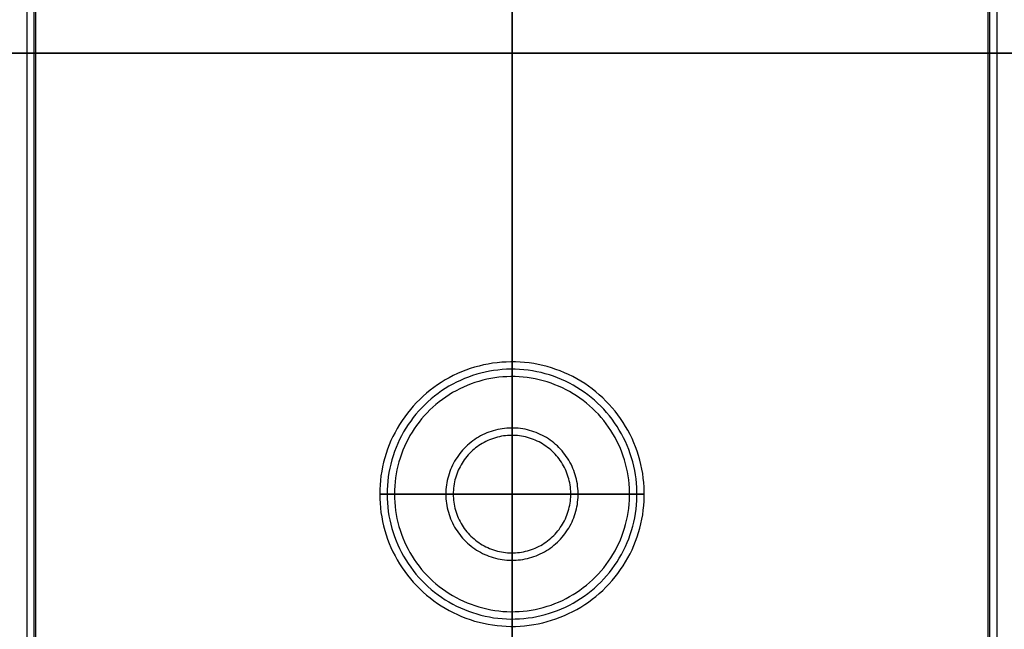
# Model space of a CAD drawing. Units: inches. Extents: x 0 to 1378, y 0 to 555.
# Drawn here: x 568 to 594, y 178 to 195 of the extents above; entities that cross this region are included whole.
import ezdxf

# ---------------------------------------------------------------- set-up
doc = ezdxf.new("R2010")
doc.units = ezdxf.units.IN
doc.header["$MEASUREMENT"] = 0
for name, color, linetype, true_color in [('bulb', 2, 'Continuous', 0xffff00), ('clad roof', 7, 'Continuous', 0x8f7c96), ('light white metal', 7, 'Continuous', 0x000000), ('roof upholstery', 7, 'Continuous', 0xfd3541), ('seat upholstery', 7, 'Continuous', 0x0000bf), ('table top', 7, 'Continuous', 0x14293b)]:
    doc.layers.add(name, color=color, linetype=linetype, true_color=true_color)

msp = doc.modelspace()

# ---------------------------------------------------------------- linework, layer by layer
at = {"layer": 'bulb'}
for points in [[(577.559, 181.85), (577.561, 181.741), (577.567, 181.632), (577.576, 181.523), (577.589, 181.414), (577.606, 181.306), (577.627, 181.199), (577.652, 181.093), (577.68, 180.987), (577.712, 180.882), (577.747, 180.779), (577.786, 180.677), (577.828, 180.576), (577.874, 180.477), (577.924, 180.379), (577.976, 180.284), (578.033, 180.19), (578.092, 180.098), (578.154, 180.008), (578.22, 179.92), (578.288, 179.835), (578.36, 179.752), (578.434, 179.672), (578.511, 179.595), (578.59, 179.52), (578.673, 179.447), (578.757, 179.378), (578.844, 179.312), (578.933, 179.249), (579.025, 179.189), (579.118, 179.132), (579.213, 179.078), (579.311, 179.028), (579.409, 178.981), (579.51, 178.938), (579.611, 178.898), (579.715, 178.862), (579.819, 178.829), (579.924, 178.8), (580.031, 178.775), (580.138, 178.753), (580.246, 178.735), (580.354, 178.721), (580.463, 178.71), (580.572, 178.704), (580.681, 178.701), (580.791, 178.702), (580.9, 178.707), (581.009, 178.715), (581.118, 178.727), (581.226, 178.744), (581.333, 178.763), (581.44, 178.787), (581.546, 178.814), (581.651, 178.845), (581.754, 178.879), (581.857, 178.918), (581.958, 178.959), (582.058, 179.004), (582.156, 179.053), (582.252, 179.105), (582.346, 179.16), (582.439, 179.218), (582.529, 179.28), (582.617, 179.345), (582.703, 179.412), (582.786, 179.483), (582.867, 179.557), (582.945, 179.633), (583.021, 179.712), (583.094, 179.794), (583.164, 179.878), (583.231, 179.964), (583.295, 180.053), (583.356, 180.143), (583.413, 180.236), (583.468, 180.331), (583.519, 180.428), (583.566, 180.526), (583.611, 180.626), (583.651, 180.728), (583.689, 180.83), (583.722, 180.934), (583.752, 181.04), (583.778, 181.146), (583.801, 181.253), (583.82, 181.36), (583.835, 181.469), (583.846, 181.577), (583.854, 181.686), (583.858, 181.796), (583.858, 181.905), (583.854, 182.014), (583.846, 182.123), (583.835, 182.232), (583.82, 182.34), (583.801, 182.448), (583.778, 182.555), (583.752, 182.661), (583.722, 182.766), (583.689, 182.87), (583.651, 182.973), (583.611, 183.075), (583.566, 183.175), (583.519, 183.273), (583.468, 183.37), (583.413, 183.465), (583.356, 183.557), (583.295, 183.648), (583.231, 183.737), (583.164, 183.823), (583.094, 183.907), (583.021, 183.989), (582.945, 184.068), (582.867, 184.144), (582.786, 184.218), (582.703, 184.288), (582.617, 184.356), (582.529, 184.421), (582.439, 184.482), (582.346, 184.541), (582.252, 184.596), (582.156, 184.648), (582.058, 184.697), (581.958, 184.742), (581.857, 184.783), (581.754, 184.821), (581.651, 184.856), (581.546, 184.887), (581.44, 184.914), (581.333, 184.937), (581.226, 184.957), (581.118, 184.973), (581.009, 184.986), (580.9, 184.994), (580.791, 184.999), (580.681, 185), (580.572, 184.997), (580.463, 184.99), (580.354, 184.98), (580.246, 184.966), (580.138, 184.948), (580.031, 184.926), (579.924, 184.901), (579.819, 184.872), (579.715, 184.839), (579.611, 184.803), (579.51, 184.763), (579.409, 184.72), (579.311, 184.673), (579.213, 184.622), (579.118, 184.569), (579.025, 184.512), (578.933, 184.452), (578.844, 184.389), (578.757, 184.323), (578.673, 184.253), (578.59, 184.181), (578.511, 184.106), (578.434, 184.029), (578.36, 183.948), (578.288, 183.866), (578.22, 183.78), (578.154, 183.693), (578.092, 183.603), (578.033, 183.511), (577.976, 183.417), (577.924, 183.322), (577.874, 183.224), (577.828, 183.125), (577.786, 183.024), (577.747, 182.922), (577.712, 182.818), (577.68, 182.714), (577.652, 182.608), (577.627, 182.502), (577.606, 182.394), (577.589, 182.286), (577.576, 182.178), (577.567, 182.069), (577.561, 181.96)], [(577.559, 181.85), (577.561, 181.741), (577.567, 181.632), (577.576, 181.523), (577.589, 181.414), (577.606, 181.306), (577.627, 181.199), (577.652, 181.093), (577.68, 180.987), (577.712, 180.882), (577.747, 180.779), (577.786, 180.677), (577.828, 180.576), (577.874, 180.477), (577.924, 180.379), (577.976, 180.284), (578.033, 180.19), (578.092, 180.098), (578.154, 180.008), (578.22, 179.92), (578.288, 179.835), (578.36, 179.752), (578.434, 179.672), (578.511, 179.595), (578.59, 179.52), (578.673, 179.447), (578.757, 179.378), (578.844, 179.312), (578.933, 179.249), (579.025, 179.189), (579.118, 179.132), (579.213, 179.078), (579.311, 179.028), (579.409, 178.981), (579.51, 178.938), (579.611, 178.898), (579.715, 178.862), (579.819, 178.829), (579.924, 178.8), (580.031, 178.775), (580.138, 178.753), (580.246, 178.735), (580.354, 178.721), (580.463, 178.71), (580.572, 178.704), (580.681, 178.701), (580.791, 178.702), (580.9, 178.707), (581.009, 178.715), (581.118, 178.727), (581.226, 178.744), (581.333, 178.763), (581.44, 178.787), (581.546, 178.814), (581.651, 178.845), (581.754, 178.879), (581.857, 178.918), (581.958, 178.959), (582.058, 179.004), (582.156, 179.053), (582.252, 179.105), (582.346, 179.16), (582.439, 179.218), (582.529, 179.28), (582.617, 179.345), (582.703, 179.412), (582.786, 179.483), (582.867, 179.557), (582.945, 179.633), (583.021, 179.712), (583.094, 179.794), (583.164, 179.878), (583.231, 179.964), (583.295, 180.053), (583.356, 180.143), (583.413, 180.236), (583.468, 180.331), (583.519, 180.428), (583.566, 180.526), (583.611, 180.626), (583.651, 180.728), (583.689, 180.83), (583.722, 180.934), (583.752, 181.04), (583.778, 181.146), (583.801, 181.253), (583.82, 181.36), (583.835, 181.469), (583.846, 181.577), (583.854, 181.686), (583.858, 181.796), (583.858, 181.905), (583.854, 182.014), (583.846, 182.123), (583.835, 182.232), (583.82, 182.34), (583.801, 182.448), (583.778, 182.555), (583.752, 182.661), (583.722, 182.766), (583.689, 182.87), (583.651, 182.973), (583.611, 183.075), (583.566, 183.175), (583.519, 183.273), (583.468, 183.37), (583.413, 183.465), (583.356, 183.557), (583.295, 183.648), (583.231, 183.737), (583.164, 183.823), (583.094, 183.907), (583.021, 183.989), (582.945, 184.068), (582.867, 184.144), (582.786, 184.218), (582.703, 184.288), (582.617, 184.356), (582.529, 184.421), (582.439, 184.482), (582.346, 184.541), (582.252, 184.596), (582.156, 184.648), (582.058, 184.697), (581.958, 184.742), (581.857, 184.783), (581.754, 184.821), (581.651, 184.856), (581.546, 184.887), (581.44, 184.914), (581.333, 184.937), (581.226, 184.957), (581.118, 184.973), (581.009, 184.986), (580.9, 184.994), (580.791, 184.999), (580.681, 185), (580.572, 184.997), (580.463, 184.99), (580.354, 184.98), (580.246, 184.966), (580.138, 184.948), (580.031, 184.926), (579.924, 184.901), (579.819, 184.872), (579.715, 184.839), (579.611, 184.803), (579.51, 184.763), (579.409, 184.72), (579.311, 184.673), (579.213, 184.622), (579.118, 184.569), (579.025, 184.512), (578.933, 184.452), (578.844, 184.389), (578.757, 184.323), (578.673, 184.253), (578.59, 184.181), (578.511, 184.106), (578.434, 184.029), (578.36, 183.948), (578.288, 183.866), (578.22, 183.78), (578.154, 183.693), (578.092, 183.603), (578.033, 183.511), (577.976, 183.417), (577.924, 183.322), (577.874, 183.224), (577.828, 183.125), (577.786, 183.024), (577.747, 182.922), (577.712, 182.818), (577.68, 182.714), (577.652, 182.608), (577.627, 182.502), (577.606, 182.394), (577.589, 182.286), (577.576, 182.178), (577.567, 182.069), (577.561, 181.96)], [(577.559, 181.85), (577.561, 181.741), (577.567, 181.632), (577.576, 181.523), (577.589, 181.414), (577.606, 181.306), (577.627, 181.199), (577.652, 181.093), (577.68, 180.987), (577.712, 180.882), (577.747, 180.779), (577.786, 180.677), (577.828, 180.576), (577.874, 180.477), (577.924, 180.379), (577.976, 180.284), (578.033, 180.19), (578.092, 180.098), (578.154, 180.008), (578.22, 179.92), (578.288, 179.835), (578.36, 179.752), (578.434, 179.672), (578.511, 179.595), (578.59, 179.52), (578.673, 179.447), (578.757, 179.378), (578.844, 179.312), (578.933, 179.249), (579.025, 179.189), (579.118, 179.132), (579.213, 179.078), (579.311, 179.028), (579.409, 178.981), (579.51, 178.938), (579.611, 178.898), (579.715, 178.862), (579.819, 178.829), (579.924, 178.8), (580.031, 178.775), (580.138, 178.753), (580.246, 178.735), (580.354, 178.721), (580.463, 178.71), (580.572, 178.704), (580.681, 178.701), (580.791, 178.702), (580.9, 178.707), (581.009, 178.715), (581.118, 178.727), (581.226, 178.744), (581.333, 178.763), (581.44, 178.787), (581.546, 178.814), (581.651, 178.845), (581.754, 178.879), (581.857, 178.918), (581.958, 178.959), (582.058, 179.004), (582.156, 179.053), (582.252, 179.105), (582.346, 179.16), (582.439, 179.218), (582.529, 179.28), (582.617, 179.345), (582.703, 179.412), (582.786, 179.483), (582.867, 179.557), (582.945, 179.633), (583.021, 179.712), (583.094, 179.794), (583.164, 179.878), (583.231, 179.964), (583.295, 180.053), (583.356, 180.143), (583.413, 180.236), (583.468, 180.331), (583.519, 180.428), (583.566, 180.526), (583.611, 180.626), (583.651, 180.728), (583.689, 180.83), (583.722, 180.934), (583.752, 181.04), (583.778, 181.146), (583.801, 181.253), (583.82, 181.36), (583.835, 181.469), (583.846, 181.577), (583.854, 181.686), (583.858, 181.796), (583.858, 181.905), (583.854, 182.014), (583.846, 182.123), (583.835, 182.232), (583.82, 182.34), (583.801, 182.448), (583.778, 182.555), (583.752, 182.661), (583.722, 182.766), (583.689, 182.87), (583.651, 182.973), (583.611, 183.075), (583.566, 183.175), (583.519, 183.273), (583.468, 183.37), (583.413, 183.465), (583.356, 183.557), (583.295, 183.648), (583.231, 183.737), (583.164, 183.823), (583.094, 183.907), (583.021, 183.989), (582.945, 184.068), (582.867, 184.144), (582.786, 184.218), (582.703, 184.288), (582.617, 184.356), (582.529, 184.421), (582.439, 184.482), (582.346, 184.541), (582.252, 184.596), (582.156, 184.648), (582.058, 184.697), (581.958, 184.742), (581.857, 184.783), (581.754, 184.821), (581.651, 184.856), (581.546, 184.887), (581.44, 184.914), (581.333, 184.937), (581.226, 184.957), (581.118, 184.973), (581.009, 184.986), (580.9, 184.994), (580.791, 184.999), (580.681, 185), (580.572, 184.997), (580.463, 184.99), (580.354, 184.98), (580.246, 184.966), (580.138, 184.948), (580.031, 184.926), (579.924, 184.901), (579.819, 184.872), (579.715, 184.839), (579.611, 184.803), (579.51, 184.763), (579.409, 184.72), (579.311, 184.673), (579.213, 184.622), (579.118, 184.569), (579.025, 184.512), (578.933, 184.452), (578.844, 184.389), (578.757, 184.323), (578.673, 184.253), (578.59, 184.181), (578.511, 184.106), (578.434, 184.029), (578.36, 183.948), (578.288, 183.866), (578.22, 183.78), (578.154, 183.693), (578.092, 183.603), (578.033, 183.511), (577.976, 183.417), (577.924, 183.322), (577.874, 183.224), (577.828, 183.125), (577.786, 183.024), (577.747, 182.922), (577.712, 182.818), (577.68, 182.714), (577.652, 182.608), (577.627, 182.502), (577.606, 182.394), (577.589, 182.286), (577.576, 182.178), (577.567, 182.069), (577.561, 181.96)], [(579.134, 181.85), (579.135, 181.796), (579.138, 181.741), (579.142, 181.687), (579.149, 181.632), (579.158, 181.578), (579.168, 181.525), (579.18, 181.471), (579.194, 181.419), (579.21, 181.366), (579.228, 181.315), (579.247, 181.264), (579.269, 181.213), (579.292, 181.164), (579.316, 181.115), (579.343, 181.067), (579.371, 181.02), (579.4, 180.974), (579.431, 180.929), (579.464, 180.885), (579.498, 180.843), (579.534, 180.801), (579.571, 180.761), (579.61, 180.722), (579.65, 180.685), (579.691, 180.649), (579.733, 180.614), (579.776, 180.581), (579.821, 180.55), (579.867, 180.52), (579.913, 180.491), (579.961, 180.464), (580.01, 180.439), (580.059, 180.416), (580.109, 180.394), (580.16, 180.374), (580.212, 180.356), (580.264, 180.34), (580.316, 180.325), (580.37, 180.313), (580.423, 180.302), (580.477, 180.293), (580.531, 180.286), (580.586, 180.28), (580.64, 180.277), (580.695, 180.276), (580.75, 180.276), (580.804, 180.279), (580.859, 180.283), (580.913, 180.289), (580.967, 180.297), (581.021, 180.307), (581.074, 180.319), (581.127, 180.332), (581.18, 180.348), (581.232, 180.365), (581.283, 180.384), (581.333, 180.405), (581.383, 180.427), (581.432, 180.452), (581.48, 180.478), (581.527, 180.505), (581.574, 180.534), (581.619, 180.565), (581.663, 180.598), (581.706, 180.631), (581.747, 180.667), (581.788, 180.704), (581.827, 180.742), (581.865, 180.781), (581.901, 180.822), (581.936, 180.864), (581.97, 180.907), (582.002, 180.952), (582.032, 180.997), (582.061, 181.043), (582.088, 181.091), (582.114, 181.139), (582.138, 181.188), (582.16, 181.238), (582.18, 181.289), (582.199, 181.34), (582.215, 181.392), (582.23, 181.445), (582.244, 181.498), (582.255, 181.552), (582.264, 181.605), (582.272, 181.66), (582.278, 181.714), (582.281, 181.768), (582.283, 181.823), (582.283, 181.878), (582.281, 181.932), (582.278, 181.987), (582.272, 182.041), (582.264, 182.095), (582.255, 182.149), (582.244, 182.203), (582.23, 182.256), (582.215, 182.308), (582.199, 182.36), (582.18, 182.412), (582.16, 182.463), (582.138, 182.513), (582.114, 182.562), (582.088, 182.61), (582.061, 182.657), (582.032, 182.704), (582.002, 182.749), (581.97, 182.794), (581.936, 182.837), (581.901, 182.879), (581.865, 182.92), (581.827, 182.959), (581.788, 182.997), (581.747, 183.034), (581.706, 183.069), (581.663, 183.103), (581.619, 183.136), (581.574, 183.166), (581.527, 183.196), (581.48, 183.223), (581.432, 183.249), (581.383, 183.273), (581.333, 183.296), (581.283, 183.317), (581.232, 183.336), (581.18, 183.353), (581.127, 183.369), (581.074, 183.382), (581.021, 183.394), (580.967, 183.404), (580.913, 183.412), (580.859, 183.418), (580.804, 183.422), (580.75, 183.425), (580.695, 183.425), (580.64, 183.424), (580.586, 183.42), (580.531, 183.415), (580.477, 183.408), (580.423, 183.399), (580.37, 183.388), (580.316, 183.376), (580.264, 183.361), (580.212, 183.345), (580.16, 183.327), (580.109, 183.307), (580.059, 183.285), (580.01, 183.262), (579.961, 183.236), (579.913, 183.21), (579.867, 183.181), (579.821, 183.151), (579.776, 183.12), (579.733, 183.087), (579.691, 183.052), (579.65, 183.016), (579.61, 182.978), (579.571, 182.94), (579.534, 182.899), (579.498, 182.858), (579.464, 182.815), (579.431, 182.772), (579.4, 182.727), (579.371, 182.681), (579.343, 182.634), (579.316, 182.586), (579.292, 182.537), (579.269, 182.488), (579.247, 182.437), (579.228, 182.386), (579.21, 182.334), (579.194, 182.282), (579.18, 182.229), (579.168, 182.176), (579.158, 182.122), (579.149, 182.068), (579.142, 182.014), (579.138, 181.96), (579.135, 181.905)], [(579.134, 181.85), (579.135, 181.796), (579.138, 181.741), (579.142, 181.687), (579.149, 181.632), (579.158, 181.578), (579.168, 181.525), (579.18, 181.471), (579.194, 181.419), (579.21, 181.366), (579.228, 181.315), (579.247, 181.264), (579.269, 181.213), (579.292, 181.164), (579.316, 181.115), (579.343, 181.067), (579.371, 181.02), (579.4, 180.974), (579.431, 180.929), (579.464, 180.885), (579.498, 180.843), (579.534, 180.801), (579.571, 180.761), (579.61, 180.722), (579.65, 180.685), (579.691, 180.649), (579.733, 180.614), (579.776, 180.581), (579.821, 180.55), (579.867, 180.52), (579.913, 180.491), (579.961, 180.464), (580.01, 180.439), (580.059, 180.416), (580.109, 180.394), (580.16, 180.374), (580.212, 180.356), (580.264, 180.34), (580.316, 180.325), (580.37, 180.313), (580.423, 180.302), (580.477, 180.293), (580.531, 180.286), (580.586, 180.28), (580.64, 180.277), (580.695, 180.276), (580.75, 180.276), (580.804, 180.279), (580.859, 180.283), (580.913, 180.289), (580.967, 180.297), (581.021, 180.307), (581.074, 180.319), (581.127, 180.332), (581.18, 180.348), (581.232, 180.365), (581.283, 180.384), (581.333, 180.405), (581.383, 180.427), (581.432, 180.452), (581.48, 180.478), (581.527, 180.505), (581.574, 180.534), (581.619, 180.565), (581.663, 180.598), (581.706, 180.631), (581.747, 180.667), (581.788, 180.704), (581.827, 180.742), (581.865, 180.781), (581.901, 180.822), (581.936, 180.864), (581.97, 180.907), (582.002, 180.952), (582.032, 180.997), (582.061, 181.043), (582.088, 181.091), (582.114, 181.139), (582.138, 181.188), (582.16, 181.238), (582.18, 181.289), (582.199, 181.34), (582.215, 181.392), (582.23, 181.445), (582.244, 181.498), (582.255, 181.552), (582.264, 181.605), (582.272, 181.66), (582.278, 181.714), (582.281, 181.768), (582.283, 181.823), (582.283, 181.878), (582.281, 181.932), (582.278, 181.987), (582.272, 182.041), (582.264, 182.095), (582.255, 182.149), (582.244, 182.203), (582.23, 182.256), (582.215, 182.308), (582.199, 182.36), (582.18, 182.412), (582.16, 182.463), (582.138, 182.513), (582.114, 182.562), (582.088, 182.61), (582.061, 182.657), (582.032, 182.704), (582.002, 182.749), (581.97, 182.794), (581.936, 182.837), (581.901, 182.879), (581.865, 182.92), (581.827, 182.959), (581.788, 182.997), (581.747, 183.034), (581.706, 183.069), (581.663, 183.103), (581.619, 183.136), (581.574, 183.166), (581.527, 183.196), (581.48, 183.223), (581.432, 183.249), (581.383, 183.273), (581.333, 183.296), (581.283, 183.317), (581.232, 183.336), (581.18, 183.353), (581.127, 183.369), (581.074, 183.382), (581.021, 183.394), (580.967, 183.404), (580.913, 183.412), (580.859, 183.418), (580.804, 183.422), (580.75, 183.425), (580.695, 183.425), (580.64, 183.424), (580.586, 183.42), (580.531, 183.415), (580.477, 183.408), (580.423, 183.399), (580.37, 183.388), (580.316, 183.376), (580.264, 183.361), (580.212, 183.345), (580.16, 183.327), (580.109, 183.307), (580.059, 183.285), (580.01, 183.262), (579.961, 183.236), (579.913, 183.21), (579.867, 183.181), (579.821, 183.151), (579.776, 183.12), (579.733, 183.087), (579.691, 183.052), (579.65, 183.016), (579.61, 182.978), (579.571, 182.94), (579.534, 182.899), (579.498, 182.858), (579.464, 182.815), (579.431, 182.772), (579.4, 182.727), (579.371, 182.681), (579.343, 182.634), (579.316, 182.586), (579.292, 182.537), (579.269, 182.488), (579.247, 182.437), (579.228, 182.386), (579.21, 182.334), (579.194, 182.282), (579.18, 182.229), (579.168, 182.176), (579.158, 182.122), (579.149, 182.068), (579.142, 182.014), (579.138, 181.96), (579.135, 181.905)]]:
    msp.add_lwpolyline(points, close=True, dxfattribs=at)
for points in [[(580.709, 185), (580.709, 181.85)], [(580.709, 181.85), (580.709, 185)], [(580.709, 181.85), (577.559, 181.85)], [(577.559, 181.85), (580.709, 181.85)], [(580.709, 178.701), (580.709, 181.85)], [(583.858, 181.85), (580.709, 181.85)], [(580.709, 181.85), (580.709, 178.701)], [(580.709, 181.85), (583.858, 181.85)]]:
    msp.add_lwpolyline(points, dxfattribs=at)
at = {"layer": 'bulb', "extrusion": (1, 0, 0)}
for points in [[(185, 74.705), (185, 74.587)], [(181.85, 74.705), (181.85, 74.587)], [(181.85, 74.705), (181.85, 74.587)], [(178.701, 74.705), (178.701, 74.587)]]:
    msp.add_lwpolyline(points, dxfattribs=at)
at = {"layer": 'clad roof'}
for points in [[(580.709, 169.449), (580.709, 220.748)], [(580.709, 169.449), (580.709, 220.748)], [(580.709, 169.449), (580.709, 220.748)], [(580.709, 220.748), (580.709, 169.449)], [(580.709, 220.748), (580.709, 169.449)], [(580.709, 220.748), (580.709, 169.449)]]:
    msp.add_lwpolyline(points, dxfattribs=at)
at = {"layer": 'light white metal'}
for points in [[(577.165, 181.85), (577.167, 181.727), (577.174, 181.605), (577.185, 181.482), (577.199, 181.36), (577.219, 181.238), (577.242, 181.118), (577.269, 180.998), (577.301, 180.879), (577.337, 180.761), (577.377, 180.645), (577.421, 180.53), (577.468, 180.417), (577.52, 180.305), (577.576, 180.195), (577.635, 180.088), (577.698, 179.982), (577.765, 179.879), (577.835, 179.778), (577.909, 179.679), (577.986, 179.583), (578.066, 179.49), (578.149, 179.4), (578.236, 179.313), (578.326, 179.228), (578.418, 179.147), (578.513, 179.069), (578.611, 178.995), (578.711, 178.924), (578.814, 178.856), (578.919, 178.792), (579.027, 178.732), (579.136, 178.675), (579.247, 178.623), (579.36, 178.574), (579.474, 178.529), (579.59, 178.488), (579.708, 178.451), (579.826, 178.419), (579.946, 178.39), (580.066, 178.366), (580.188, 178.346), (580.31, 178.33), (580.432, 178.318), (580.555, 178.31), (580.678, 178.307), (580.801, 178.308), (580.924, 178.314), (581.046, 178.323), (581.169, 178.337), (581.29, 178.355), (581.411, 178.377), (581.531, 178.404), (581.65, 178.435), (581.768, 178.469), (581.885, 178.508), (582, 178.551), (582.114, 178.598), (582.226, 178.649), (582.336, 178.703), (582.445, 178.762), (582.551, 178.824), (582.655, 178.889), (582.756, 178.959), (582.856, 179.032), (582.952, 179.108), (583.046, 179.187), (583.137, 179.27), (583.225, 179.356), (583.31, 179.445), (583.392, 179.536), (583.471, 179.631), (583.546, 179.728), (583.618, 179.828), (583.686, 179.93), (583.751, 180.035), (583.812, 180.141), (583.87, 180.25), (583.924, 180.361), (583.973, 180.473), (584.019, 180.587), (584.061, 180.703), (584.099, 180.82), (584.133, 180.938), (584.162, 181.058), (584.188, 181.178), (584.209, 181.299), (584.226, 181.421), (584.239, 181.543), (584.247, 181.666), (584.251, 181.789), (584.251, 181.912), (584.247, 182.035), (584.239, 182.158), (584.226, 182.28), (584.209, 182.402), (584.188, 182.523), (584.162, 182.643), (584.133, 182.763), (584.099, 182.881), (584.061, 182.998), (584.019, 183.114), (583.973, 183.228), (583.924, 183.34), (583.87, 183.451), (583.812, 183.56), (583.751, 183.666), (583.686, 183.771), (583.618, 183.873), (583.546, 183.973), (583.471, 184.07), (583.392, 184.164), (583.31, 184.256), (583.225, 184.345), (583.137, 184.431), (583.046, 184.514), (582.952, 184.593), (582.856, 184.669), (582.756, 184.742), (582.655, 184.811), (582.551, 184.877), (582.445, 184.939), (582.336, 184.998), (582.226, 185.052), (582.114, 185.103), (582, 185.15), (581.885, 185.193), (581.768, 185.232), (581.65, 185.266), (581.531, 185.297), (581.411, 185.323), (581.29, 185.346), (581.169, 185.364), (581.046, 185.378), (580.924, 185.387), (580.801, 185.393), (580.678, 185.394), (580.555, 185.39), (580.432, 185.383), (580.31, 185.371), (580.188, 185.355), (580.066, 185.335), (579.946, 185.311), (579.826, 185.282), (579.708, 185.249), (579.59, 185.213), (579.474, 185.172), (579.36, 185.127), (579.247, 185.078), (579.136, 185.025), (579.027, 184.969), (578.919, 184.909), (578.814, 184.845), (578.711, 184.777), (578.611, 184.706), (578.513, 184.632), (578.418, 184.554), (578.326, 184.473), (578.236, 184.388), (578.149, 184.301), (578.066, 184.211), (577.986, 184.118), (577.909, 184.022), (577.835, 183.923), (577.765, 183.822), (577.698, 183.719), (577.635, 183.613), (577.576, 183.505), (577.52, 183.396), (577.468, 183.284), (577.421, 183.171), (577.377, 183.056), (577.337, 182.94), (577.301, 182.822), (577.269, 182.703), (577.242, 182.583), (577.219, 182.462), (577.199, 182.341), (577.185, 182.219), (577.174, 182.096), (577.167, 181.973)], [(577.165, 181.85), (577.167, 181.727), (577.174, 181.605), (577.185, 181.482), (577.199, 181.36), (577.219, 181.238), (577.242, 181.118), (577.269, 180.998), (577.301, 180.879), (577.337, 180.761), (577.377, 180.645), (577.421, 180.53), (577.468, 180.417), (577.52, 180.305), (577.576, 180.195), (577.635, 180.088), (577.698, 179.982), (577.765, 179.879), (577.835, 179.778), (577.909, 179.679), (577.986, 179.583), (578.066, 179.49), (578.149, 179.4), (578.236, 179.313), (578.326, 179.228), (578.418, 179.147), (578.513, 179.069), (578.611, 178.995), (578.711, 178.924), (578.814, 178.856), (578.919, 178.792), (579.027, 178.732), (579.136, 178.675), (579.247, 178.623), (579.36, 178.574), (579.474, 178.529), (579.59, 178.488), (579.708, 178.451), (579.826, 178.419), (579.946, 178.39), (580.066, 178.366), (580.188, 178.346), (580.31, 178.33), (580.432, 178.318), (580.555, 178.31), (580.678, 178.307), (580.801, 178.308), (580.924, 178.314), (581.046, 178.323), (581.169, 178.337), (581.29, 178.355), (581.411, 178.377), (581.531, 178.404), (581.65, 178.435), (581.768, 178.469), (581.885, 178.508), (582, 178.551), (582.114, 178.598), (582.226, 178.649), (582.336, 178.703), (582.445, 178.762), (582.551, 178.824), (582.655, 178.889), (582.756, 178.959), (582.856, 179.032), (582.952, 179.108), (583.046, 179.187), (583.137, 179.27), (583.225, 179.356), (583.31, 179.445), (583.392, 179.536), (583.471, 179.631), (583.546, 179.728), (583.618, 179.828), (583.686, 179.93), (583.751, 180.035), (583.812, 180.141), (583.87, 180.25), (583.924, 180.361), (583.973, 180.473), (584.019, 180.587), (584.061, 180.703), (584.099, 180.82), (584.133, 180.938), (584.162, 181.058), (584.188, 181.178), (584.209, 181.299), (584.226, 181.421), (584.239, 181.543), (584.247, 181.666), (584.251, 181.789), (584.251, 181.912), (584.247, 182.035), (584.239, 182.158), (584.226, 182.28), (584.209, 182.402), (584.188, 182.523), (584.162, 182.643), (584.133, 182.763), (584.099, 182.881), (584.061, 182.998), (584.019, 183.114), (583.973, 183.228), (583.924, 183.34), (583.87, 183.451), (583.812, 183.56), (583.751, 183.666), (583.686, 183.771), (583.618, 183.873), (583.546, 183.973), (583.471, 184.07), (583.392, 184.164), (583.31, 184.256), (583.225, 184.345), (583.137, 184.431), (583.046, 184.514), (582.952, 184.593), (582.856, 184.669), (582.756, 184.742), (582.655, 184.811), (582.551, 184.877), (582.445, 184.939), (582.336, 184.998), (582.226, 185.052), (582.114, 185.103), (582, 185.15), (581.885, 185.193), (581.768, 185.232), (581.65, 185.266), (581.531, 185.297), (581.411, 185.323), (581.29, 185.346), (581.169, 185.364), (581.046, 185.378), (580.924, 185.387), (580.801, 185.393), (580.678, 185.394), (580.555, 185.39), (580.432, 185.383), (580.31, 185.371), (580.188, 185.355), (580.066, 185.335), (579.946, 185.311), (579.826, 185.282), (579.708, 185.249), (579.59, 185.213), (579.474, 185.172), (579.36, 185.127), (579.247, 185.078), (579.136, 185.025), (579.027, 184.969), (578.919, 184.909), (578.814, 184.845), (578.711, 184.777), (578.611, 184.706), (578.513, 184.632), (578.418, 184.554), (578.326, 184.473), (578.236, 184.388), (578.149, 184.301), (578.066, 184.211), (577.986, 184.118), (577.909, 184.022), (577.835, 183.923), (577.765, 183.822), (577.698, 183.719), (577.635, 183.613), (577.576, 183.505), (577.52, 183.396), (577.468, 183.284), (577.421, 183.171), (577.377, 183.056), (577.337, 182.94), (577.301, 182.822), (577.269, 182.703), (577.242, 182.583), (577.219, 182.462), (577.199, 182.341), (577.185, 182.219), (577.174, 182.096), (577.167, 181.973)], [(577.165, 181.85), (577.167, 181.727), (577.174, 181.605), (577.185, 181.482), (577.199, 181.36), (577.219, 181.238), (577.242, 181.118), (577.269, 180.998), (577.301, 180.879), (577.337, 180.761), (577.377, 180.645), (577.421, 180.53), (577.468, 180.417), (577.52, 180.305), (577.576, 180.195), (577.635, 180.088), (577.698, 179.982), (577.765, 179.879), (577.835, 179.778), (577.909, 179.679), (577.986, 179.583), (578.066, 179.49), (578.149, 179.4), (578.236, 179.313), (578.326, 179.228), (578.418, 179.147), (578.513, 179.069), (578.611, 178.995), (578.711, 178.924), (578.814, 178.856), (578.919, 178.792), (579.027, 178.732), (579.136, 178.675), (579.247, 178.623), (579.36, 178.574), (579.474, 178.529), (579.59, 178.488), (579.708, 178.451), (579.826, 178.419), (579.946, 178.39), (580.066, 178.366), (580.188, 178.346), (580.31, 178.33), (580.432, 178.318), (580.555, 178.31), (580.678, 178.307), (580.801, 178.308), (580.924, 178.314), (581.046, 178.323), (581.169, 178.337), (581.29, 178.355), (581.411, 178.377), (581.531, 178.404), (581.65, 178.435), (581.768, 178.469), (581.885, 178.508), (582, 178.551), (582.114, 178.598), (582.226, 178.649), (582.336, 178.703), (582.445, 178.762), (582.551, 178.824), (582.655, 178.889), (582.756, 178.959), (582.856, 179.032), (582.952, 179.108), (583.046, 179.187), (583.137, 179.27), (583.225, 179.356), (583.31, 179.445), (583.392, 179.536), (583.471, 179.631), (583.546, 179.728), (583.618, 179.828), (583.686, 179.93), (583.751, 180.035), (583.812, 180.141), (583.87, 180.25), (583.924, 180.361), (583.973, 180.473), (584.019, 180.587), (584.061, 180.703), (584.099, 180.82), (584.133, 180.938), (584.162, 181.058), (584.188, 181.178), (584.209, 181.299), (584.226, 181.421), (584.239, 181.543), (584.247, 181.666), (584.251, 181.789), (584.251, 181.912), (584.247, 182.035), (584.239, 182.158), (584.226, 182.28), (584.209, 182.402), (584.188, 182.523), (584.162, 182.643), (584.133, 182.763), (584.099, 182.881), (584.061, 182.998), (584.019, 183.114), (583.973, 183.228), (583.924, 183.34), (583.87, 183.451), (583.812, 183.56), (583.751, 183.666), (583.686, 183.771), (583.618, 183.873), (583.546, 183.973), (583.471, 184.07), (583.392, 184.164), (583.31, 184.256), (583.225, 184.345), (583.137, 184.431), (583.046, 184.514), (582.952, 184.593), (582.856, 184.669), (582.756, 184.742), (582.655, 184.811), (582.551, 184.877), (582.445, 184.939), (582.336, 184.998), (582.226, 185.052), (582.114, 185.103), (582, 185.15), (581.885, 185.193), (581.768, 185.232), (581.65, 185.266), (581.531, 185.297), (581.411, 185.323), (581.29, 185.346), (581.169, 185.364), (581.046, 185.378), (580.924, 185.387), (580.801, 185.393), (580.678, 185.394), (580.555, 185.39), (580.432, 185.383), (580.31, 185.371), (580.188, 185.355), (580.066, 185.335), (579.946, 185.311), (579.826, 185.282), (579.708, 185.249), (579.59, 185.213), (579.474, 185.172), (579.36, 185.127), (579.247, 185.078), (579.136, 185.025), (579.027, 184.969), (578.919, 184.909), (578.814, 184.845), (578.711, 184.777), (578.611, 184.706), (578.513, 184.632), (578.418, 184.554), (578.326, 184.473), (578.236, 184.388), (578.149, 184.301), (578.066, 184.211), (577.986, 184.118), (577.909, 184.022), (577.835, 183.923), (577.765, 183.822), (577.698, 183.719), (577.635, 183.613), (577.576, 183.505), (577.52, 183.396), (577.468, 183.284), (577.421, 183.171), (577.377, 183.056), (577.337, 182.94), (577.301, 182.822), (577.269, 182.703), (577.242, 182.583), (577.219, 182.462), (577.199, 182.341), (577.185, 182.219), (577.174, 182.096), (577.167, 181.973)], [(577.362, 181.85), (577.364, 181.734), (577.37, 181.618), (577.38, 181.503), (577.394, 181.387), (577.412, 181.272), (577.435, 181.158), (577.461, 181.045), (577.49, 180.933), (577.524, 180.822), (577.562, 180.712), (577.603, 180.603), (577.648, 180.496), (577.697, 180.391), (577.75, 180.287), (577.806, 180.186), (577.865, 180.086), (577.928, 179.988), (577.995, 179.893), (578.064, 179.8), (578.137, 179.709), (578.213, 179.621), (578.292, 179.536), (578.373, 179.454), (578.458, 179.374), (578.545, 179.297), (578.635, 179.224), (578.728, 179.153), (578.822, 179.086), (578.919, 179.022), (579.019, 178.962), (579.12, 178.905), (579.223, 178.852), (579.328, 178.802), (579.435, 178.756), (579.543, 178.714), (579.652, 178.675), (579.763, 178.64), (579.875, 178.609), (579.988, 178.582), (580.102, 178.559), (580.217, 178.54), (580.332, 178.525), (580.448, 178.514), (580.563, 178.507), (580.68, 178.504), (580.796, 178.505), (580.912, 178.51), (581.028, 178.519), (581.143, 178.532), (581.258, 178.549), (581.372, 178.57), (581.486, 178.595), (581.598, 178.624), (581.71, 178.657), (581.82, 178.694), (581.929, 178.734), (582.036, 178.778), (582.142, 178.826), (582.246, 178.878), (582.348, 178.933), (582.449, 178.992), (582.547, 179.054), (582.643, 179.119), (582.736, 179.188), (582.827, 179.26), (582.916, 179.335), (583.002, 179.413), (583.085, 179.494), (583.166, 179.578), (583.243, 179.665), (583.317, 179.754), (583.388, 179.846), (583.456, 179.94), (583.521, 180.037), (583.582, 180.135), (583.64, 180.236), (583.694, 180.339), (583.745, 180.443), (583.792, 180.55), (583.835, 180.657), (583.875, 180.767), (583.91, 180.877), (583.942, 180.989), (583.97, 181.102), (583.994, 181.215), (584.014, 181.33), (584.03, 181.445), (584.043, 181.56), (584.051, 181.676), (584.055, 181.792), (584.055, 181.908), (584.051, 182.025), (584.043, 182.14), (584.03, 182.256), (584.014, 182.371), (583.994, 182.485), (583.97, 182.599), (583.942, 182.712), (583.91, 182.824), (583.875, 182.934), (583.835, 183.043), (583.792, 183.151), (583.745, 183.257), (583.694, 183.362), (583.64, 183.465), (583.582, 183.565), (583.521, 183.664), (583.456, 183.761), (583.388, 183.855), (583.317, 183.947), (583.243, 184.036), (583.166, 184.123), (583.085, 184.206), (583.002, 184.287), (582.916, 184.366), (582.827, 184.441), (582.736, 184.513), (582.643, 184.581), (582.547, 184.647), (582.449, 184.709), (582.348, 184.768), (582.246, 184.823), (582.142, 184.874), (582.036, 184.922), (581.929, 184.967), (581.82, 185.007), (581.71, 185.044), (581.598, 185.076), (581.486, 185.105), (581.372, 185.13), (581.258, 185.151), (581.143, 185.169), (581.028, 185.182), (580.912, 185.191), (580.796, 185.196), (580.68, 185.197), (580.563, 185.194), (580.448, 185.187), (580.332, 185.176), (580.217, 185.161), (580.102, 185.141), (579.988, 185.118), (579.875, 185.091), (579.763, 185.061), (579.652, 185.026), (579.543, 184.987), (579.435, 184.945), (579.328, 184.899), (579.223, 184.849), (579.12, 184.796), (579.019, 184.739), (578.919, 184.678), (578.822, 184.615), (578.728, 184.547), (578.635, 184.477), (578.545, 184.404), (578.458, 184.327), (578.373, 184.247), (578.292, 184.165), (578.213, 184.08), (578.137, 183.992), (578.064, 183.901), (577.995, 183.808), (577.928, 183.713), (577.865, 183.615), (577.806, 183.515), (577.75, 183.413), (577.697, 183.31), (577.648, 183.204), (577.603, 183.097), (577.562, 182.989), (577.524, 182.879), (577.49, 182.768), (577.461, 182.656), (577.435, 182.542), (577.412, 182.428), (577.394, 182.314), (577.38, 182.198), (577.37, 182.083), (577.364, 181.967)], [(577.559, 181.85), (577.561, 181.741), (577.567, 181.632), (577.576, 181.523), (577.589, 181.414), (577.606, 181.306), (577.627, 181.199), (577.652, 181.093), (577.68, 180.987), (577.712, 180.882), (577.747, 180.779), (577.786, 180.677), (577.828, 180.576), (577.874, 180.477), (577.924, 180.379), (577.976, 180.284), (578.033, 180.19), (578.092, 180.098), (578.154, 180.008), (578.22, 179.92), (578.288, 179.835), (578.36, 179.752), (578.434, 179.672), (578.511, 179.595), (578.59, 179.52), (578.673, 179.447), (578.757, 179.378), (578.844, 179.312), (578.933, 179.249), (579.025, 179.189), (579.118, 179.132), (579.213, 179.078), (579.311, 179.028), (579.409, 178.981), (579.51, 178.938), (579.611, 178.898), (579.715, 178.862), (579.819, 178.829), (579.924, 178.8), (580.031, 178.775), (580.138, 178.753), (580.246, 178.735), (580.354, 178.721), (580.463, 178.71), (580.572, 178.704), (580.681, 178.701), (580.791, 178.702), (580.9, 178.707), (581.009, 178.715), (581.118, 178.727), (581.226, 178.744), (581.333, 178.763), (581.44, 178.787), (581.546, 178.814), (581.651, 178.845), (581.754, 178.879), (581.857, 178.918), (581.958, 178.959), (582.058, 179.004), (582.156, 179.053), (582.252, 179.105), (582.346, 179.16), (582.439, 179.218), (582.529, 179.28), (582.617, 179.345), (582.703, 179.412), (582.786, 179.483), (582.867, 179.557), (582.945, 179.633), (583.021, 179.712), (583.094, 179.794), (583.164, 179.878), (583.231, 179.964), (583.295, 180.053), (583.356, 180.143), (583.413, 180.236), (583.468, 180.331), (583.519, 180.428), (583.566, 180.526), (583.611, 180.626), (583.651, 180.728), (583.689, 180.83), (583.722, 180.934), (583.752, 181.04), (583.778, 181.146), (583.801, 181.253), (583.82, 181.36), (583.835, 181.469), (583.846, 181.577), (583.854, 181.686), (583.858, 181.796), (583.858, 181.905), (583.854, 182.014), (583.846, 182.123), (583.835, 182.232), (583.82, 182.34), (583.801, 182.448), (583.778, 182.555), (583.752, 182.661), (583.722, 182.766), (583.689, 182.87), (583.651, 182.973), (583.611, 183.075), (583.566, 183.175), (583.519, 183.273), (583.468, 183.37), (583.413, 183.465), (583.356, 183.557), (583.295, 183.648), (583.231, 183.737), (583.164, 183.823), (583.094, 183.907), (583.021, 183.989), (582.945, 184.068), (582.867, 184.144), (582.786, 184.218), (582.703, 184.288), (582.617, 184.356), (582.529, 184.421), (582.439, 184.482), (582.346, 184.541), (582.252, 184.596), (582.156, 184.648), (582.058, 184.697), (581.958, 184.742), (581.857, 184.783), (581.754, 184.821), (581.651, 184.856), (581.546, 184.887), (581.44, 184.914), (581.333, 184.937), (581.226, 184.957), (581.118, 184.973), (581.009, 184.986), (580.9, 184.994), (580.791, 184.999), (580.681, 185), (580.572, 184.997), (580.463, 184.99), (580.354, 184.98), (580.246, 184.966), (580.138, 184.948), (580.031, 184.926), (579.924, 184.901), (579.819, 184.872), (579.715, 184.839), (579.611, 184.803), (579.51, 184.763), (579.409, 184.72), (579.311, 184.673), (579.213, 184.622), (579.118, 184.569), (579.025, 184.512), (578.933, 184.452), (578.844, 184.389), (578.757, 184.323), (578.673, 184.253), (578.59, 184.181), (578.511, 184.106), (578.434, 184.029), (578.36, 183.948), (578.288, 183.866), (578.22, 183.78), (578.154, 183.693), (578.092, 183.603), (578.033, 183.511), (577.976, 183.417), (577.924, 183.322), (577.874, 183.224), (577.828, 183.125), (577.786, 183.024), (577.747, 182.922), (577.712, 182.818), (577.68, 182.714), (577.652, 182.608), (577.627, 182.502), (577.606, 182.394), (577.589, 182.286), (577.576, 182.178), (577.567, 182.069), (577.561, 181.96)], [(577.559, 181.85), (577.561, 181.741), (577.567, 181.632), (577.576, 181.523), (577.589, 181.414), (577.606, 181.306), (577.627, 181.199), (577.652, 181.093), (577.68, 180.987), (577.712, 180.882), (577.747, 180.779), (577.786, 180.677), (577.828, 180.576), (577.874, 180.477), (577.924, 180.379), (577.976, 180.284), (578.033, 180.19), (578.092, 180.098), (578.154, 180.008), (578.22, 179.92), (578.288, 179.835), (578.36, 179.752), (578.434, 179.672), (578.511, 179.595), (578.59, 179.52), (578.673, 179.447), (578.757, 179.378), (578.844, 179.312), (578.933, 179.249), (579.025, 179.189), (579.118, 179.132), (579.213, 179.078), (579.311, 179.028), (579.409, 178.981), (579.51, 178.938), (579.611, 178.898), (579.715, 178.862), (579.819, 178.829), (579.924, 178.8), (580.031, 178.775), (580.138, 178.753), (580.246, 178.735), (580.354, 178.721), (580.463, 178.71), (580.572, 178.704), (580.681, 178.701), (580.791, 178.702), (580.9, 178.707), (581.009, 178.715), (581.118, 178.727), (581.226, 178.744), (581.333, 178.763), (581.44, 178.787), (581.546, 178.814), (581.651, 178.845), (581.754, 178.879), (581.857, 178.918), (581.958, 178.959), (582.058, 179.004), (582.156, 179.053), (582.252, 179.105), (582.346, 179.16), (582.439, 179.218), (582.529, 179.28), (582.617, 179.345), (582.703, 179.412), (582.786, 179.483), (582.867, 179.557), (582.945, 179.633), (583.021, 179.712), (583.094, 179.794), (583.164, 179.878), (583.231, 179.964), (583.295, 180.053), (583.356, 180.143), (583.413, 180.236), (583.468, 180.331), (583.519, 180.428), (583.566, 180.526), (583.611, 180.626), (583.651, 180.728), (583.689, 180.83), (583.722, 180.934), (583.752, 181.04), (583.778, 181.146), (583.801, 181.253), (583.82, 181.36), (583.835, 181.469), (583.846, 181.577), (583.854, 181.686), (583.858, 181.796), (583.858, 181.905), (583.854, 182.014), (583.846, 182.123), (583.835, 182.232), (583.82, 182.34), (583.801, 182.448), (583.778, 182.555), (583.752, 182.661), (583.722, 182.766), (583.689, 182.87), (583.651, 182.973), (583.611, 183.075), (583.566, 183.175), (583.519, 183.273), (583.468, 183.37), (583.413, 183.465), (583.356, 183.557), (583.295, 183.648), (583.231, 183.737), (583.164, 183.823), (583.094, 183.907), (583.021, 183.989), (582.945, 184.068), (582.867, 184.144), (582.786, 184.218), (582.703, 184.288), (582.617, 184.356), (582.529, 184.421), (582.439, 184.482), (582.346, 184.541), (582.252, 184.596), (582.156, 184.648), (582.058, 184.697), (581.958, 184.742), (581.857, 184.783), (581.754, 184.821), (581.651, 184.856), (581.546, 184.887), (581.44, 184.914), (581.333, 184.937), (581.226, 184.957), (581.118, 184.973), (581.009, 184.986), (580.9, 184.994), (580.791, 184.999), (580.681, 185), (580.572, 184.997), (580.463, 184.99), (580.354, 184.98), (580.246, 184.966), (580.138, 184.948), (580.031, 184.926), (579.924, 184.901), (579.819, 184.872), (579.715, 184.839), (579.611, 184.803), (579.51, 184.763), (579.409, 184.72), (579.311, 184.673), (579.213, 184.622), (579.118, 184.569), (579.025, 184.512), (578.933, 184.452), (578.844, 184.389), (578.757, 184.323), (578.673, 184.253), (578.59, 184.181), (578.511, 184.106), (578.434, 184.029), (578.36, 183.948), (578.288, 183.866), (578.22, 183.78), (578.154, 183.693), (578.092, 183.603), (578.033, 183.511), (577.976, 183.417), (577.924, 183.322), (577.874, 183.224), (577.828, 183.125), (577.786, 183.024), (577.747, 182.922), (577.712, 182.818), (577.68, 182.714), (577.652, 182.608), (577.627, 182.502), (577.606, 182.394), (577.589, 182.286), (577.576, 182.178), (577.567, 182.069), (577.561, 181.96)], [(577.559, 181.85), (577.561, 181.741), (577.567, 181.632), (577.576, 181.523), (577.589, 181.414), (577.606, 181.306), (577.627, 181.199), (577.652, 181.093), (577.68, 180.987), (577.712, 180.882), (577.747, 180.779), (577.786, 180.677), (577.828, 180.576), (577.874, 180.477), (577.924, 180.379), (577.976, 180.284), (578.033, 180.19), (578.092, 180.098), (578.154, 180.008), (578.22, 179.92), (578.288, 179.835), (578.36, 179.752), (578.434, 179.672), (578.511, 179.595), (578.59, 179.52), (578.673, 179.447), (578.757, 179.378), (578.844, 179.312), (578.933, 179.249), (579.025, 179.189), (579.118, 179.132), (579.213, 179.078), (579.311, 179.028), (579.409, 178.981), (579.51, 178.938), (579.611, 178.898), (579.715, 178.862), (579.819, 178.829), (579.924, 178.8), (580.031, 178.775), (580.138, 178.753), (580.246, 178.735), (580.354, 178.721), (580.463, 178.71), (580.572, 178.704), (580.681, 178.701), (580.791, 178.702), (580.9, 178.707), (581.009, 178.715), (581.118, 178.727), (581.226, 178.744), (581.333, 178.763), (581.44, 178.787), (581.546, 178.814), (581.651, 178.845), (581.754, 178.879), (581.857, 178.918), (581.958, 178.959), (582.058, 179.004), (582.156, 179.053), (582.252, 179.105), (582.346, 179.16), (582.439, 179.218), (582.529, 179.28), (582.617, 179.345), (582.703, 179.412), (582.786, 179.483), (582.867, 179.557), (582.945, 179.633), (583.021, 179.712), (583.094, 179.794), (583.164, 179.878), (583.231, 179.964), (583.295, 180.053), (583.356, 180.143), (583.413, 180.236), (583.468, 180.331), (583.519, 180.428), (583.566, 180.526), (583.611, 180.626), (583.651, 180.728), (583.689, 180.83), (583.722, 180.934), (583.752, 181.04), (583.778, 181.146), (583.801, 181.253), (583.82, 181.36), (583.835, 181.469), (583.846, 181.577), (583.854, 181.686), (583.858, 181.796), (583.858, 181.905), (583.854, 182.014), (583.846, 182.123), (583.835, 182.232), (583.82, 182.34), (583.801, 182.448), (583.778, 182.555), (583.752, 182.661), (583.722, 182.766), (583.689, 182.87), (583.651, 182.973), (583.611, 183.075), (583.566, 183.175), (583.519, 183.273), (583.468, 183.37), (583.413, 183.465), (583.356, 183.557), (583.295, 183.648), (583.231, 183.737), (583.164, 183.823), (583.094, 183.907), (583.021, 183.989), (582.945, 184.068), (582.867, 184.144), (582.786, 184.218), (582.703, 184.288), (582.617, 184.356), (582.529, 184.421), (582.439, 184.482), (582.346, 184.541), (582.252, 184.596), (582.156, 184.648), (582.058, 184.697), (581.958, 184.742), (581.857, 184.783), (581.754, 184.821), (581.651, 184.856), (581.546, 184.887), (581.44, 184.914), (581.333, 184.937), (581.226, 184.957), (581.118, 184.973), (581.009, 184.986), (580.9, 184.994), (580.791, 184.999), (580.681, 185), (580.572, 184.997), (580.463, 184.99), (580.354, 184.98), (580.246, 184.966), (580.138, 184.948), (580.031, 184.926), (579.924, 184.901), (579.819, 184.872), (579.715, 184.839), (579.611, 184.803), (579.51, 184.763), (579.409, 184.72), (579.311, 184.673), (579.213, 184.622), (579.118, 184.569), (579.025, 184.512), (578.933, 184.452), (578.844, 184.389), (578.757, 184.323), (578.673, 184.253), (578.59, 184.181), (578.511, 184.106), (578.434, 184.029), (578.36, 183.948), (578.288, 183.866), (578.22, 183.78), (578.154, 183.693), (578.092, 183.603), (578.033, 183.511), (577.976, 183.417), (577.924, 183.322), (577.874, 183.224), (577.828, 183.125), (577.786, 183.024), (577.747, 182.922), (577.712, 182.818), (577.68, 182.714), (577.652, 182.608), (577.627, 182.502), (577.606, 182.394), (577.589, 182.286), (577.576, 182.178), (577.567, 182.069), (577.561, 181.96)], [(578.937, 181.85), (578.938, 181.789), (578.941, 181.728), (578.947, 181.666), (578.954, 181.605), (578.964, 181.544), (578.975, 181.484), (578.989, 181.424), (579.005, 181.365), (579.023, 181.306), (579.043, 181.248), (579.065, 181.19), (579.089, 181.134), (579.114, 181.078), (579.142, 181.023), (579.172, 180.969), (579.203, 180.916), (579.237, 180.865), (579.272, 180.814), (579.309, 180.765), (579.347, 180.717), (579.387, 180.67), (579.429, 180.625), (579.472, 180.581), (579.517, 180.539), (579.563, 180.499), (579.611, 180.46), (579.66, 180.423), (579.71, 180.387), (579.761, 180.353), (579.814, 180.321), (579.868, 180.291), (579.922, 180.263), (579.978, 180.237), (580.034, 180.212), (580.091, 180.19), (580.15, 180.169), (580.208, 180.151), (580.267, 180.135), (580.327, 180.12), (580.388, 180.108), (580.448, 180.098), (580.509, 180.09), (580.57, 180.084), (580.632, 180.08), (580.693, 180.079), (580.755, 180.079), (580.816, 180.082), (580.878, 180.087), (580.939, 180.094), (580.999, 180.103), (581.06, 180.114), (581.12, 180.127), (581.18, 180.142), (581.239, 180.16), (581.297, 180.179), (581.355, 180.201), (581.411, 180.224), (581.467, 180.249), (581.523, 180.277), (581.577, 180.306), (581.63, 180.337), (581.682, 180.37), (581.733, 180.405), (581.782, 180.441), (581.83, 180.479), (581.877, 180.519), (581.923, 180.56), (581.967, 180.603), (582.009, 180.648), (582.05, 180.693), (582.09, 180.741), (582.127, 180.789), (582.163, 180.839), (582.198, 180.89), (582.23, 180.942), (582.261, 180.996), (582.289, 181.05), (582.316, 181.106), (582.341, 181.162), (582.364, 181.219), (582.385, 181.277), (582.404, 181.335), (582.421, 181.394), (582.435, 181.454), (582.448, 181.514), (582.459, 181.575), (582.467, 181.636), (582.474, 181.697), (582.478, 181.758), (582.48, 181.82), (582.48, 181.881), (582.478, 181.943), (582.474, 182.004), (582.467, 182.065), (582.459, 182.126), (582.448, 182.187), (582.435, 182.247), (582.421, 182.306), (582.404, 182.366), (582.385, 182.424), (582.364, 182.482), (582.341, 182.539), (582.316, 182.595), (582.289, 182.651), (582.261, 182.705), (582.23, 182.758), (582.198, 182.811), (582.163, 182.862), (582.127, 182.912), (582.09, 182.96), (582.05, 183.007), (582.009, 183.053), (581.967, 183.098), (581.923, 183.141), (581.877, 183.182), (581.83, 183.222), (581.782, 183.26), (581.733, 183.296), (581.682, 183.331), (581.63, 183.364), (581.577, 183.395), (581.523, 183.424), (581.467, 183.451), (581.411, 183.477), (581.355, 183.5), (581.297, 183.522), (581.239, 183.541), (581.18, 183.558), (581.12, 183.574), (581.06, 183.587), (580.999, 183.598), (580.939, 183.607), (580.878, 183.614), (580.816, 183.619), (580.755, 183.621), (580.693, 183.622), (580.632, 183.62), (580.57, 183.617), (580.509, 183.611), (580.448, 183.603), (580.388, 183.593), (580.327, 183.581), (580.267, 183.566), (580.208, 183.55), (580.15, 183.532), (580.091, 183.511), (580.034, 183.489), (579.978, 183.464), (579.922, 183.438), (579.868, 183.41), (579.814, 183.38), (579.761, 183.348), (579.71, 183.314), (579.66, 183.278), (579.611, 183.241), (579.563, 183.202), (579.517, 183.162), (579.472, 183.119), (579.429, 183.076), (579.387, 183.031), (579.347, 182.984), (579.309, 182.936), (579.272, 182.887), (579.237, 182.836), (579.203, 182.785), (579.172, 182.732), (579.142, 182.678), (579.114, 182.623), (579.089, 182.567), (579.065, 182.511), (579.043, 182.453), (579.023, 182.395), (579.005, 182.336), (578.989, 182.277), (578.975, 182.217), (578.964, 182.156), (578.954, 182.096), (578.947, 182.035), (578.941, 181.973), (578.938, 181.912)], [(579.134, 181.85), (579.135, 181.796), (579.138, 181.741), (579.142, 181.687), (579.149, 181.632), (579.158, 181.578), (579.168, 181.525), (579.18, 181.471), (579.194, 181.419), (579.21, 181.366), (579.228, 181.315), (579.247, 181.264), (579.269, 181.213), (579.292, 181.164), (579.316, 181.115), (579.343, 181.067), (579.371, 181.02), (579.4, 180.974), (579.431, 180.929), (579.464, 180.885), (579.498, 180.843), (579.534, 180.801), (579.571, 180.761), (579.61, 180.722), (579.65, 180.685), (579.691, 180.649), (579.733, 180.614), (579.776, 180.581), (579.821, 180.55), (579.867, 180.52), (579.913, 180.491), (579.961, 180.464), (580.01, 180.439), (580.059, 180.416), (580.109, 180.394), (580.16, 180.374), (580.212, 180.356), (580.264, 180.34), (580.316, 180.325), (580.37, 180.313), (580.423, 180.302), (580.477, 180.293), (580.531, 180.286), (580.586, 180.28), (580.64, 180.277), (580.695, 180.276), (580.75, 180.276), (580.804, 180.279), (580.859, 180.283), (580.913, 180.289), (580.967, 180.297), (581.021, 180.307), (581.074, 180.319), (581.127, 180.332), (581.18, 180.348), (581.232, 180.365), (581.283, 180.384), (581.333, 180.405), (581.383, 180.427), (581.432, 180.452), (581.48, 180.478), (581.527, 180.505), (581.574, 180.534), (581.619, 180.565), (581.663, 180.598), (581.706, 180.631), (581.747, 180.667), (581.788, 180.704), (581.827, 180.742), (581.865, 180.781), (581.901, 180.822), (581.936, 180.864), (581.97, 180.907), (582.002, 180.952), (582.032, 180.997), (582.061, 181.043), (582.088, 181.091), (582.114, 181.139), (582.138, 181.188), (582.16, 181.238), (582.18, 181.289), (582.199, 181.34), (582.215, 181.392), (582.23, 181.445), (582.244, 181.498), (582.255, 181.552), (582.264, 181.605), (582.272, 181.66), (582.278, 181.714), (582.281, 181.768), (582.283, 181.823), (582.283, 181.878), (582.281, 181.932), (582.278, 181.987), (582.272, 182.041), (582.264, 182.095), (582.255, 182.149), (582.244, 182.203), (582.23, 182.256), (582.215, 182.308), (582.199, 182.36), (582.18, 182.412), (582.16, 182.463), (582.138, 182.513), (582.114, 182.562), (582.088, 182.61), (582.061, 182.657), (582.032, 182.704), (582.002, 182.749), (581.97, 182.794), (581.936, 182.837), (581.901, 182.879), (581.865, 182.92), (581.827, 182.959), (581.788, 182.997), (581.747, 183.034), (581.706, 183.069), (581.663, 183.103), (581.619, 183.136), (581.574, 183.166), (581.527, 183.196), (581.48, 183.223), (581.432, 183.249), (581.383, 183.273), (581.333, 183.296), (581.283, 183.317), (581.232, 183.336), (581.18, 183.353), (581.127, 183.369), (581.074, 183.382), (581.021, 183.394), (580.967, 183.404), (580.913, 183.412), (580.859, 183.418), (580.804, 183.422), (580.75, 183.425), (580.695, 183.425), (580.64, 183.424), (580.586, 183.42), (580.531, 183.415), (580.477, 183.408), (580.423, 183.399), (580.37, 183.388), (580.316, 183.376), (580.264, 183.361), (580.212, 183.345), (580.16, 183.327), (580.109, 183.307), (580.059, 183.285), (580.01, 183.262), (579.961, 183.236), (579.913, 183.21), (579.867, 183.181), (579.821, 183.151), (579.776, 183.12), (579.733, 183.087), (579.691, 183.052), (579.65, 183.016), (579.61, 182.978), (579.571, 182.94), (579.534, 182.899), (579.498, 182.858), (579.464, 182.815), (579.431, 182.772), (579.4, 182.727), (579.371, 182.681), (579.343, 182.634), (579.316, 182.586), (579.292, 182.537), (579.269, 182.488), (579.247, 182.437), (579.228, 182.386), (579.21, 182.334), (579.194, 182.282), (579.18, 182.229), (579.168, 182.176), (579.158, 182.122), (579.149, 182.068), (579.142, 182.014), (579.138, 181.96), (579.135, 181.905)]]:
    msp.add_lwpolyline(points, close=True, dxfattribs=at)
for points in [[(580.709, 181.85), (580.709, 185.394)], [(580.709, 185.394), (580.709, 185)], [(580.709, 185), (580.709, 181.85)], [(580.709, 181.85), (577.165, 181.85)], [(577.165, 181.85), (577.559, 181.85)], [(577.559, 181.85), (580.709, 181.85)], [(580.709, 178.701), (580.709, 181.85)], [(583.858, 181.85), (580.709, 181.85)], [(580.709, 181.85), (580.709, 178.307)], [(580.709, 181.85), (584.252, 181.85)], [(584.252, 181.85), (583.858, 181.85)], [(580.709, 178.307), (580.709, 178.701)]]:
    msp.add_lwpolyline(points, dxfattribs=at)
at = {"layer": 'light white metal', "extrusion": (1, 0, 0)}
for points in [[(185.394, 74.783), (185.394, 74.547)], [(185, 74.547), (185, 74.705)], [(181.85, 74.783), (181.85, 74.547)], [(181.85, 74.547), (181.85, 74.705)], [(181.85, 74.547), (181.85, 74.705)], [(181.85, 74.783), (181.85, 74.547)], [(178.701, 74.547), (178.701, 74.705)], [(178.307, 74.783), (178.307, 74.547)]]:
    msp.add_lwpolyline(points, dxfattribs=at)
at = {"layer": 'roof upholstery'}
for points in [[(567.952, 169.449), (567.952, 217.874)], [(567.952, 169.449), (567.952, 217.874)], [(567.952, 169.449), (567.952, 217.874)], [(567.952, 169.449), (567.952, 217.874)], [(567.952, 169.449), (567.952, 217.874)], [(567.952, 169.449), (567.952, 217.874)], [(580.709, 169.449), (580.709, 217.874)], [(580.709, 169.449), (580.709, 217.874)], [(593.465, 169.449), (593.465, 217.874)], [(593.465, 169.449), (593.465, 217.874)], [(593.465, 169.449), (593.465, 217.874)], [(593.465, 169.449), (593.465, 217.874)], [(593.465, 169.449), (593.465, 217.874)], [(593.465, 169.449), (593.465, 217.874)], [(543.091, 193.661), (567.952, 193.661)], [(567.952, 193.661), (543.091, 193.661)], [(593.465, 193.661), (567.952, 193.661)], [(567.952, 193.661), (593.465, 193.661)], [(618.327, 193.661), (593.465, 193.661)], [(593.465, 193.661), (618.327, 193.661)]]:
    msp.add_lwpolyline(points, dxfattribs=at)
at = {"layer": 'roof upholstery', "extrusion": (1, 0, 0)}
for points in [[(193.661, 74.783), (193.661, 77.224)], [(193.661, 77.224), (193.661, 74.783)], [(193.661, 77.224), (193.661, 74.783)], [(193.661, 74.783), (193.661, 77.224)]]:
    msp.add_lwpolyline(points, dxfattribs=at)
at = {"layer": 'seat upholstery'}
for points in [[(567.91, 169.449), (567.91, 217.874)], [(593.507, 169.449), (593.507, 217.874)], [(550.11, 193.661), (567.91, 193.661)], [(593.507, 193.661), (611.308, 193.661)]]:
    msp.add_lwpolyline(points, dxfattribs=at)
at = {"layer": 'seat upholstery', "extrusion": (0, 1, 0)}
for points in [[(-567.91, 18.701), (-566.752, 14.055)], [(-594.666, 14.055), (-593.507, 18.701)]]:
    msp.add_lwpolyline(points, dxfattribs=at)
at = {"layer": 'table top'}
for points in [[(567.717, 217.874), (567.717, 169.449)], [(567.717, 217.874), (567.717, 169.449)], [(567.717, 217.874), (567.717, 169.449)], [(580.709, 169.449), (580.709, 217.874)], [(580.709, 169.449), (580.709, 217.874)], [(593.701, 169.449), (593.701, 217.874)], [(593.701, 169.449), (593.701, 217.874)], [(593.701, 169.449), (593.701, 217.874)], [(567.717, 193.661), (593.701, 193.661)], [(567.717, 193.661), (593.701, 193.661)]]:
    msp.add_lwpolyline(points, dxfattribs=at)
at = {"layer": 'table top', "extrusion": (1, 0, 0)}
msp.add_lwpolyline([(193.661, 27.874), (193.661, 29.291)], dxfattribs=at)
msp.add_lwpolyline([(193.661, 27.874), (193.661, 29.291)], dxfattribs=at)

doc.saveas('drawing.dxf')
